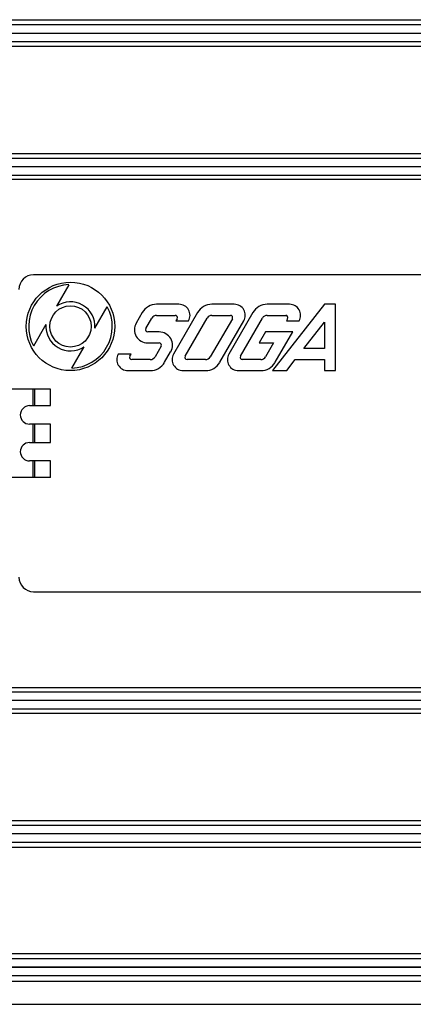
# Model space of a CAD drawing. Units: millimetres. Extents: x -1566 to 1325, y -946 to 1325.
# Drawn here: x -539 to -486, y 103 to 236 of the extents above; entities that cross this region are included whole.
import ezdxf

# ---------------------------------------------------------------- set-up
doc = ezdxf.new("R2010")
doc.units = ezdxf.units.MM
doc.header["$LTSCALE"] = 19.36
doc.layers.get('0').update_dxf_attribs({"linetype": 'CONTINUOUS'})

msp = doc.modelspace()

# ---------------------------------------------------------------- linework, layer by layer
at = {"color": 9, "linetype": 'CONTINUOUS'}
for p, q in [((-358.11, 235.54), (-596.11, 235.54)), ((-596.11, 233.28), (-358.11, 233.28)), ((-358.11, 217.44), (-596.11, 217.44)), ((-596.11, 215.18), (-358.11, 215.18)), ((-537.12, 186.14), (-537.12, 183.89)), ((-536.87, 183.89), (-536.87, 186.14)), ((-537.12, 181.39), (-537.12, 178.89)), ((-536.87, 178.89), (-536.87, 181.39)), ((-537.12, 176.39), (-537.12, 174.14)), ((-536.87, 174.14), (-536.87, 176.39)), ((-358.11, 145.04), (-596.11, 145.04)), ((-596.11, 142.78), (-358.11, 142.78)), ((-358.11, 126.94), (-596.11, 126.94)), ((-596.11, 124.68), (-358.11, 124.68)), ((-418.11, 108.84), (-596.11, 108.84)), ((-596.11, 107.74), (-417.11, 107.74)), ((-358.11, 107.68), (-596.11, 107.68)), ((-596.11, 106.58), (-358.11, 106.58))]:
    msp.add_line(p, q, dxfattribs=at)
at = {"color": 6, "linetype": 'CONTINUOUS'}
for p, q in [((-595.81, 236.25), (-358.41, 236.25)), ((-358.41, 232.63), (-595.81, 232.63)), ((-595.81, 218.09), (-358.41, 218.09)), ((-358.41, 214.57), (-595.81, 214.57)), ((-511.76, 189.77), (-508.51, 195.39)), ((-502.7, 188.64), (-501.53, 190.14)), ((-534.73, 186.14), (-544.53, 186.14)), ((-534.73, 174.14), (-544.53, 174.14)), ((-595.81, 145.65), (-358.41, 145.65)), ((-358.41, 142.14), (-595.81, 142.14)), ((-595.81, 127.59), (-358.41, 127.59)), ((-418.11, 123.97), (-595.81, 123.97)), ((-595.81, 109.57), (-418.11, 109.57)), ((-358.41, 105.76), (-595.81, 105.76))]:
    msp.add_line(p, q, dxfattribs=at)
at = {"color": 7, "linetype": 'CONTINUOUS'}
for p, q in [((-596.11, 234.44), (-358.11, 234.44)), ((-358.11, 234.38), (-596.11, 234.38)), ((-596.11, 216.34), (-358.11, 216.34)), ((-358.11, 216.28), (-596.11, 216.28)), ((-480.03, 201.64), (-537.03, 201.64)), ((-532.24, 200.3), (-533.92, 197.39)), ((-528.71, 194.42), (-527.04, 197.31)), ((-522.29, 196.52), (-523.11, 195.09)), ((-517.31, 197.64), (-520.34, 197.64)), ((-514.79, 196.52), (-518.04, 190.89)), ((-509.81, 197.64), (-512.84, 197.64)), ((-507.29, 196.52), (-510.54, 190.89)), ((-502.31, 197.64), (-505.34, 197.64)), ((-497.58, 197.64), (-504.61, 188.64)), ((-496.08, 197.64), (-497.58, 197.64)), ((-496.08, 188.64), (-496.08, 197.64)), ((-521.81, 194.34), (-520.99, 195.77)), ((-520.34, 196.14), (-517.83, 196.14)), ((-517.57, 195.69), (-517.74, 195.39)), ((-517.74, 195.39), (-516.01, 195.39)), ((-516.48, 190.59), (-513.49, 195.77)), ((-510.07, 195.69), (-513.06, 190.52)), ((-512.84, 196.14), (-510.33, 196.14)), ((-508.98, 190.59), (-505.99, 195.77)), ((-505.34, 196.14), (-502.83, 196.14)), ((-502.57, 195.69), (-502.74, 195.39)), ((-502.74, 195.39), (-501.01, 195.39)), ((-500.36, 191.64), (-497.58, 195.2)), ((-497.58, 195.2), (-497.58, 191.64)), ((-535.36, 194.9), (-537.04, 191.98)), ((-519.99, 193.89), (-521.55, 193.89)), ((-505.57, 193.89), (-506.44, 192.39)), ((-501.88, 193.89), (-505.57, 193.89)), ((-504.26, 189.77), (-501.88, 193.89)), ((-521.55, 192.39), (-519.99, 192.39)), ((-506.44, 192.39), (-504.48, 192.39)), ((-504.48, 192.39), (-505.56, 190.52)), ((-531.85, 188.98), (-530.18, 191.87)), ((-519.73, 191.94), (-520.56, 190.52)), ((-519.26, 189.77), (-518.44, 191.19)), ((-497.58, 191.64), (-500.36, 191.64)), ((-523.81, 190.89), (-525.54, 190.89)), ((-523.98, 190.59), (-523.81, 190.89)), ((-521.21, 190.14), (-523.72, 190.14)), ((-513.71, 190.14), (-516.22, 190.14)), ((-506.21, 190.14), (-508.72, 190.14)), ((-501.53, 190.14), (-497.58, 190.14)), ((-497.58, 190.14), (-497.58, 188.64)), ((-524.24, 188.64), (-521.21, 188.64)), ((-516.74, 188.64), (-513.71, 188.64)), ((-509.24, 188.64), (-506.21, 188.64)), ((-504.61, 188.64), (-502.7, 188.64)), ((-497.58, 188.64), (-496.08, 188.64)), ((-534.73, 183.89), (-534.73, 186.14)), ((-537.58, 183.89), (-534.73, 183.89)), ((-534.73, 181.39), (-537.58, 181.39)), ((-534.73, 178.89), (-534.73, 181.39)), ((-537.58, 178.89), (-534.73, 178.89)), ((-534.73, 176.39), (-537.58, 176.39)), ((-534.73, 174.14), (-534.73, 176.39)), ((-537.03, 158.64), (-480.03, 158.64)), ((-596.11, 143.94), (-358.11, 143.94)), ((-358.11, 143.88), (-596.11, 143.88)), ((-596.11, 125.84), (-358.11, 125.84)), ((-358.11, 125.78), (-596.11, 125.78)), ((-350.61, 102.67), (-603.11, 102.67))]:
    msp.add_line(p, q, dxfattribs=at)
for radius in [6, 2.8]:
    msp.add_circle((-532.03, 194.64), radius, dxfattribs=at)
for centre, radius, start, end in [((-537.03, 199.64), 2, 90, 180), ((-532.03, 194.64), 5.67, 92.0566, 207.9435), ((-532.03, 194.64), 3.33, 356.1405, 124.4599), ((-532.03, 194.64), 5.67, 271.875, 28.1252), ((-520.34, 195.39), 2.25, 90.0001, 149.9999), ((-517.31, 196.14), 1.5, 330, 89.9999), ((-512.84, 195.39), 2.25, 90.0001, 149.9999), ((-509.81, 196.14), 1.5, 330.0004, 89.9997), ((-505.34, 195.39), 2.25, 90.0001, 149.9999), ((-521.55, 194.19), 1.8, 150.0002, 269.9999), ((-520.34, 195.39), 0.75, 89.9995, 150.001), ((-517.83, 195.84), 0.3, 330.0031, 89.9989), ((-512.84, 195.39), 0.75, 89.9995, 150.0008), ((-510.33, 195.84), 0.3, 330.0024, 89.9989), ((-505.34, 195.39), 0.75, 90.0005, 149.9994), ((-502.83, 195.84), 0.3, 330.0024, 89.9989), ((-532.03, 194.64), 3.33, 175.5402, 303.8598), ((-521.55, 194.19), 0.3, 149.9991, 270.0006), ((-519.99, 192.09), 1.8, 329.9997, 90.0001), ((-519.99, 192.09), 0.3, 329.9994, 90.0005), ((-524.24, 190.14), 1.5, 150, 269.9999), ((-523.72, 190.44), 0.3, 149.9994, 270.0005), ((-521.21, 190.89), 0.75, 269.9997, 330.0011), ((-521.21, 190.89), 2.25, 270.0001, 329.9999), ((-516.74, 190.14), 1.5, 150.0004, 269.9997), ((-516.22, 190.44), 0.3, 149.9998, 270.0005), ((-513.71, 190.89), 0.75, 269.9997, 330.0009), ((-513.71, 190.89), 2.25, 270.0001, 329.9999), ((-509.24, 190.14), 1.5, 150.0004, 269.9997), ((-508.72, 190.44), 0.3, 149.9998, 270.0005), ((-506.21, 190.89), 0.75, 270.0005, 329.9994), ((-506.21, 190.89), 2.25, 270.0005, 329.9994), ((-537.58, 182.64), 1.25, 90, 270), ((-537.03, 160.64), 2, 180, 270)]:
    msp.add_arc(centre, radius, start, end, dxfattribs=at)
at = {"color": 6, "linetype": 'CONTINUOUS'}
for centre, radius, start, end in [((-502.31, 196.14), 1.5, 329.9999, 90), ((-537.58, 177.64), 1.25, 90, 270)]:
    msp.add_arc(centre, radius, start, end, dxfattribs=at)

doc.saveas('drawing.dxf')
